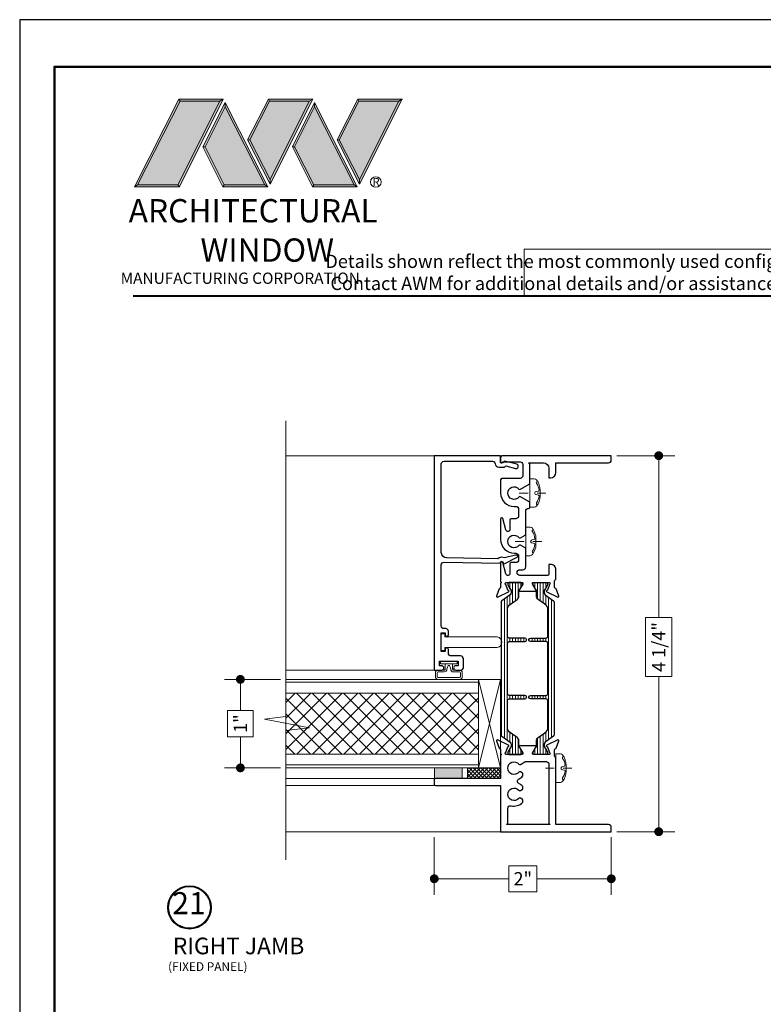
# Model space of a CAD drawing. Extents: x -50.5 to 24.1, y -77.2 to -5.9.
# Drawn here: x -31 to -22.6, y -42.3 to -31.2 of the extents above; entities that cross this region are included whole.
import ezdxf
from ezdxf.enums import TextEntityAlignment as Align

# ---------------------------------------------------------------- set-up
doc = ezdxf.new("R2010")
doc.units = 0
doc.header["$LTSCALE"] = 0.01
doc.header["$MEASUREMENT"] = 0
doc.linetypes.add('CENTER', pattern=[2, 1.25, -0.25, 0.25, -0.25])
doc.layers.get('0').update_dxf_attribs({"linetype": 'CONTINUOUS', "lineweight": 20})
doc.layers.get('DEFPOINTS').update_dxf_attribs({"linetype": 'CONTINUOUS'})
for name, color, linetype, lineweight in [('5090i L-Bead', 7, 'CONTINUOUS', 25), ('Brakeline', 124, 'CONTINUOUS', 15), ('CL', 1, 'CENTER', 13), ('Const Lines', 102, 'CONTINUOUS', 5), ('DIM', 4, 'CONTINUOUS', 9), ('Ext', 7, 'CONTINUOUS', 30), ('Fasteners', 1, 'CONTINUOUS', 9), ('Hardware', 4, 'CONTINUOUS', 9), ('LOGO', 143, 'CONTINUOUS', 5), ('MullScrew', 1, 'CONTINUOUS', 15), ('Panel', 204, 'CONTINUOUS', 15), ('Sealant', 2, 'CONTINUOUS', 9), ('Setting Blocks', 80, 'CONTINUOUS', 5), ('WSTP', 1, 'CONTINUOUS', 5)]:
    doc.layers.add(name, color=color, linetype=linetype, lineweight=lineweight)
for name, color, linetype in [('GLAZING_BEAD', 7, 'CONTINUOUS'), ('TEXT', 10, 'CONTINUOUS'), ('THERMAL', 5, 'CONTINUOUS'), ('Title Block', 7, 'CONTINUOUS')]:
    doc.layers.add(name, color=color, linetype=linetype)
doc.layers.add('VP', color=4, linetype='CONTINUOUS', lineweight=50, plot=False)
doc.styles.get("Standard").update_dxf_attribs({"font": 'arial.ttf'})
doc.dimstyles.new('AWMC', dxfattribs={"dimscale": 0, "dimtxt": 0.15, "dimasz": 0.1, "dimexe": 0.18, "dimexo": 0.0625, "dimgap": -0.07, "dimtad": 0, "dimdec": 3, "dimzin": 0, "dimdsep": 46, "dimlunit": 4, "dimtxsty": 'Standard', "dimblk": 'DOT', "dimcen": 0.045, "dimclrd": 256, "dimclre": 256, "dimclrt": 7, "dimadec": 0, "dimazin": 0, "dimtfac": 0.625, "dimtdec": 3, "dimtofl": 0, "dimtmove": 0, "dimatfit": 3, "dimfxl": 1, "dimfrac": 1, "dimtolj": 1, "dimtzin": 0, "dimlwd": 9, "dimlwe": 9, "dimarcsym": 0})
pattern_1 = [(90, (0, 1.057645), (-0.03125, 2e-18), [])]

# ---------------------------------------------------------------- blocks, each defined once
blk = doc.blocks.new('A$C403F61A2')
at = {"layer": 'LOGO', "lineweight": 5}
h = blk.add_hatch(color=135, dxfattribs=at)
h.set_gradient(color1=(83, 163, 172), color2=(0, 0, 0), one_color=1, name='CYLINDER')
h.paths.add_polyline_path([(2.3, -0.897), (2.262, -0.92), (1.788, -1.868), (1.804, -1.891)])
h.paths.add_polyline_path([(1.788, -1.868), (1.33, -1.868), (1.295, -1.891), (1.804, -1.891)])
h = blk.add_hatch(color=135, dxfattribs=at)
h.set_gradient(color1=(83, 163, 172), color2=(117, 182, 189), one_color=1, tint=0.6, name='CYLINDER')
h.paths.add_polyline_path([(2.262, -0.92), (2.3, -0.897), (1.798, -0.897), (1.811, -0.92)])
h.paths.add_polyline_path([(1.295, -1.891), (1.33, -1.868), (1.811, -0.92), (1.798, -0.897)])
h = blk.add_hatch(color=145, dxfattribs=at)
h.set_gradient(color1=(89, 138, 166), color2=(0, 114, 153), tint=1, name='CYLINDER')
h.paths.add_polyline_path([(2.262, -0.92), (1.811, -0.92), (1.33, -1.868), (1.788, -1.868)])
h = blk.add_hatch(color=135, dxfattribs=at)
h.set_gradient(color1=(83, 163, 172), color2=(117, 182, 189), one_color=1, tint=0.6, name='CYLINDER')
h.paths.add_polyline_path([(2.321, -0.985), (2.321, -0.937), (2.07, -1.439), (2.097, -1.439), (2.095, -1.436)])
h = blk.add_hatch(color=135, dxfattribs=at)
h.set_gradient(color1=(83, 163, 172), color2=(0, 0, 0), one_color=1, name='CYLINDER')
h.paths.add_polyline_path([(2.768, -1.868), (2.804, -1.891), (2.321, -0.937), (2.321, -0.985)])
h.paths.add_polyline_path([(2.097, -1.439), (2.07, -1.439), (2.295, -1.891), (2.311, -1.868)])
h = blk.add_hatch(color=145, dxfattribs=at)
h.set_gradient(color1=(89, 138, 166), color2=(0, 114, 153), tint=1, name='CYLINDER')
h.paths.add_polyline_path([(2.321, -0.985), (2.095, -1.436), (2.311, -1.868), (2.768, -1.868)])
h = blk.add_hatch(color=135, dxfattribs=at)
h.set_gradient(color1=(83, 163, 172), color2=(117, 182, 189), one_color=1, tint=0.6, name='CYLINDER')
h.paths.add_polyline_path([(2.809, -0.897), (2.821, -0.92), (3.272, -0.92), (3.311, -0.897)])
h.paths.add_polyline_path([(2.575, -1.358), (2.6, -1.357), (2.821, -0.92), (2.809, -0.897)])
h = blk.add_hatch(color=135, dxfattribs=at)
h.set_gradient(color1=(83, 163, 172), color2=(0, 0, 0), one_color=1, name='CYLINDER')
h.paths.add_polyline_path([(2.6, -1.357), (2.575, -1.358), (2.828, -1.859), (2.828, -1.808)])
h.paths.add_polyline_path([(3.311, -0.897), (3.272, -0.92), (2.828, -1.808), (2.828, -1.859), (2.829, -1.86)])
h = blk.add_hatch(color=145, dxfattribs=at)
h.set_gradient(color1=(89, 138, 166), color2=(0, 114, 153), tint=1, name='CYLINDER')
h.paths.add_polyline_path([(3.272, -0.92), (2.821, -0.92), (2.6, -1.357), (2.828, -1.808)])
h = blk.add_hatch(color=135, dxfattribs=at)
h.set_gradient(color1=(83, 163, 172), color2=(117, 182, 189), one_color=1, tint=0.6, name='CYLINDER')
h.paths.add_polyline_path([(3.331, -0.985), (3.331, -0.937), (3.08, -1.439), (3.107, -1.439), (3.105, -1.436)])
h = blk.add_hatch(color=135, dxfattribs=at)
h.set_gradient(color1=(83, 163, 172), color2=(0, 0, 0), one_color=1, name='CYLINDER')
h.paths.add_polyline_path([(3.779, -1.868), (3.814, -1.891), (3.331, -0.937), (3.331, -0.985)])
h.paths.add_polyline_path([(3.107, -1.439), (3.08, -1.439), (3.306, -1.891), (3.321, -1.868)])
h = blk.add_hatch(color=145, dxfattribs=at)
h.set_gradient(color1=(89, 138, 166), color2=(0, 114, 153), tint=1, name='CYLINDER')
h.paths.add_polyline_path([(3.331, -0.985), (3.105, -1.436), (3.321, -1.868), (3.779, -1.868)])
h = blk.add_hatch(color=135, dxfattribs=at)
h.set_gradient(color1=(83, 163, 172), color2=(117, 182, 189), one_color=1, tint=0.6, name='CYLINDER')
h.paths.add_polyline_path([(3.819, -0.897), (3.831, -0.92), (4.283, -0.92), (4.321, -0.897)])
h.paths.add_polyline_path([(3.585, -1.358), (3.61, -1.357), (3.831, -0.92), (3.819, -0.897)])
h = blk.add_hatch(color=135, dxfattribs=at)
h.set_gradient(color1=(83, 163, 172), color2=(0, 0, 0), one_color=1, name='CYLINDER')
h.paths.add_polyline_path([(3.61, -1.357), (3.585, -1.358), (3.839, -1.859), (3.839, -1.808)])
h.paths.add_polyline_path([(4.321, -0.897), (4.283, -0.92), (3.839, -1.808), (3.839, -1.859), (3.839, -1.86)])
h = blk.add_hatch(color=145, dxfattribs=at)
h.set_gradient(color1=(89, 138, 166), color2=(0, 114, 153), tint=1, name='CYLINDER')
h.paths.add_polyline_path([(4.283, -0.92), (3.831, -0.92), (3.61, -1.357), (3.839, -1.808)])
h = blk.add_hatch(color=135, dxfattribs=at)
h.set_gradient(color1=(83, 163, 172), color2=(0, 0, 0), one_color=1, name='CYLINDER')
h.paths.add_polyline_path([(2.804, -1.891), (2.768, -1.868), (2.311, -1.868), (2.295, -1.891)])
h = blk.add_hatch(color=135, dxfattribs=at)
h.set_gradient(color1=(83, 163, 172), color2=(0, 0, 0), one_color=1, name='CYLINDER')
h.paths.add_polyline_path([(3.814, -1.891), (3.779, -1.868), (3.321, -1.868), (3.306, -1.891)])
blk.add_circle((4.023, -1.835), 0.06)
at = {"layer": 'LOGO', "color": 132, "lineweight": 5}
for p, q in [((1.295, -1.891), (1.798, -0.897)), ((1.33, -1.868), (1.811, -0.92)), ((2.262, -0.92), (1.788, -1.868)), ((1.798, -0.897), (2.3, -0.897)), ((2.3, -0.897), (1.804, -1.891)), ((1.811, -0.92), (2.262, -0.92)), ((2.321, -0.937), (2.07, -1.439)), ((2.321, -0.985), (2.095, -1.436)), ((2.804, -1.891), (2.321, -0.937)), ((2.768, -1.868), (2.321, -0.985)), ((2.575, -1.358), (2.809, -0.897)), ((2.6, -1.357), (2.821, -0.92)), ((2.809, -0.897), (3.311, -0.897)), ((2.821, -0.92), (3.272, -0.92)), ((3.272, -0.92), (2.828, -1.808)), ((3.311, -0.897), (2.829, -1.86)), ((3.331, -0.937), (3.08, -1.439)), ((3.331, -0.985), (3.105, -1.436)), ((3.814, -1.891), (3.331, -0.937)), ((3.779, -1.868), (3.331, -0.985)), ((3.585, -1.358), (3.819, -0.897)), ((3.61, -1.357), (3.831, -0.92)), ((3.819, -0.897), (4.321, -0.897)), ((3.831, -0.92), (4.283, -0.92)), ((4.321, -0.897), (3.839, -1.86)), ((4.283, -0.92), (3.839, -1.808)), ((2.07, -1.439), (2.295, -1.891)), ((2.095, -1.436), (2.311, -1.868)), ((2.829, -1.86), (2.575, -1.358)), ((2.828, -1.808), (2.6, -1.357)), ((3.08, -1.439), (3.306, -1.891)), ((3.105, -1.436), (3.321, -1.868)), ((3.839, -1.86), (3.585, -1.358)), ((3.839, -1.808), (3.61, -1.357)), ((2.295, -1.891), (2.311, -1.868)), ((2.804, -1.891), (2.295, -1.891)), ((2.311, -1.868), (2.768, -1.868)), ((2.768, -1.868), (2.804, -1.891)), ((3.306, -1.891), (3.321, -1.868)), ((3.814, -1.891), (3.306, -1.891)), ((3.321, -1.868), (3.779, -1.868)), ((3.779, -1.868), (3.814, -1.891))]:
    blk.add_line(p, q, dxfattribs=at)
for points in [[(1.811, -0.92), (1.798, -0.897)], [(2.262, -0.92), (2.3, -0.897)], [(2.321, -0.937), (2.321, -0.985)], [(2.821, -0.92), (2.809, -0.897)], [(3.272, -0.92), (3.311, -0.897)], [(3.331, -0.937), (3.331, -0.985)], [(3.831, -0.92), (3.819, -0.897)], [(4.283, -0.92), (4.321, -0.897)], [(2.07, -1.439), (2.097, -1.439)], [(2.6, -1.357), (2.575, -1.358)], [(3.08, -1.439), (3.107, -1.439)], [(3.61, -1.357), (3.585, -1.358)], [(1.295, -1.891), (1.804, -1.891), (1.788, -1.868), (1.33, -1.868)]]:
    blk.add_lwpolyline(points, dxfattribs=at)
at = {"layer": 'LOGO', "lineweight": 5}
for points in [[(1.33, -1.868), (1.295, -1.891)], [(2.828, -1.808), (2.828, -1.859)], [(3.839, -1.808), (3.839, -1.859)]]:
    blk.add_lwpolyline(points, dxfattribs=at)
at = {"layer": 'Title Block', "color": 7, "lineweight": 40}
blk.add_line((1.28, -3.123), (15.93, -3.123), dxfattribs=at)
at = {"insert": (3.988, -1.789), "char_height": 0.0893, "width": 0.10953, "attachment_point": 1}
blk.add_mtext('R', dxfattribs=at)
at = {"layer": 'LOGO', "color": 144, "width": 3.16779, "attachment_point": 1}
for s, insert, char_height in [('\\pi0.04786;ARCHITECTURAL', (1.218, -2.028), 0.26323), ('WINDOW', (2.042, -2.473), 0.2632)]:
    blk.add_mtext(s, dxfattribs=dict(at, insert=insert, char_height=char_height))
at = {"layer": 'LOGO', "insert": (1.112, -2.859), "char_height": 0.1275, "width": 3.35215, "attachment_point": 1}
blk.add_mtext('\\pi0.22052;MANUFACTURING CORPORATION', dxfattribs=at)
blk = doc.blocks.new('_Dot')
at = {"color": 0, "linetype": 'ByBlock', "lineweight": -2}
blk.add_line((-0.5, 0), (-1, 0), dxfattribs=at)
at = {"color": 0, "linetype": 'ByBlock', "const_width": 0.5}
blk.add_lwpolyline([(-0.25, 0, 1), (0.25, 0, 1)], format="xyb", close=True, dxfattribs=at)
blk = doc.blocks.new('*D172')
at = {"layer": 'DEFPOINTS', "color": 0, "lineweight": 0, "transparency": 16777216}
for p in [(-24.292, -36.118), (-24.292, -40.369), (-23.756, -40.369)]:
    blk.add_point(p, dxfattribs=at)
at = {"layer": 'DIM', "lineweight": 9, "transparency": 16777216}
for p, q in [((-24.229, -36.118), (-23.576, -36.118)), ((-23.756, -36.218), (-23.756, -37.947)), ((-23.609, -37.947), (-23.904, -37.947)), ((-23.904, -37.947), (-23.904, -38.615)), ((-23.609, -38.615), (-23.609, -37.947)), ((-23.904, -38.615), (-23.609, -38.615)), ((-23.756, -40.269), (-23.756, -38.615)), ((-24.229, -40.369), (-23.576, -40.369))]:
    blk.add_line(p, q, dxfattribs=at)
at = {"layer": 'DIM', "lineweight": 9, "transparency": 16777216, "xscale": 0.1, "yscale": 0.1, "zscale": 0.1}
for p, rotation in [((-23.756, -36.118), 90), ((-23.756, -40.369), 270)]:
    blk.add_blockref('_Dot', p, dxfattribs=dict(at, rotation=rotation))
at = {"layer": 'DIM', "color": 7, "transparency": 16777216, "insert": (-23.756, -38.281), "char_height": 0.15, "attachment_point": 5, "rotation": 90}
blk.add_mtext('\\A1;4 1/4"', dxfattribs=at)
blk = doc.blocks.new('*D171')
at = {"layer": 'DEFPOINTS', "color": 0, "lineweight": 0, "transparency": 16777216}
for p in [(-26.292, -40.369), (-24.292, -40.368), (-26.292, -40.901)]:
    blk.add_point(p, dxfattribs=at)
at = {"layer": 'DIM', "lineweight": 9, "transparency": 16777216}
for p, q in [((-26.292, -40.431), (-26.292, -41.081)), ((-24.292, -40.43), (-24.292, -41.081)), ((-25.134, -40.756), (-25.449, -40.756)), ((-25.449, -40.756), (-25.449, -41.047)), ((-25.134, -41.047), (-25.134, -40.756)), ((-26.192, -40.901), (-25.449, -40.901)), ((-24.392, -40.901), (-25.134, -40.901)), ((-25.449, -41.047), (-25.134, -41.047))]:
    blk.add_line(p, q, dxfattribs=at)
at = {"layer": 'DIM', "lineweight": 9, "transparency": 16777216, "xscale": 0.1, "yscale": 0.1, "zscale": 0.1, "rotation": 180}
blk.add_blockref('_Dot', (-26.292, -40.901), dxfattribs=at)
at = {"layer": 'DIM', "lineweight": 9, "transparency": 16777216, "xscale": 0.1, "yscale": 0.1, "zscale": 0.1}
blk.add_blockref('_Dot', (-24.292, -40.901), dxfattribs=at)
at = {"layer": 'DIM', "color": 7, "transparency": 16777216, "insert": (-25.292, -40.901), "char_height": 0.15, "attachment_point": 5}
blk.add_mtext('\\A1;2"', dxfattribs=at)
blk = doc.blocks.new('S-93917')
at = {"layer": '5090i L-Bead', "color": 30, "lineweight": 15}
blk.add_lwpolyline([(0.081, 0.238), (0.081, 0.831), (0.047, 0.831), (0.047, 0.871), (0.237, 0.871), (0.237, 0.831), (0.203, 0.831), (0.203, 0.238, -0.84504)], format="xyb", close=True, dxfattribs=at)
at = {"layer": 'Ext'}
blk.add_lwpolyline([(-0.124, 0.891), (-0.074, 0.891), (-0.074, 0.681), (-0.124, 0.681), (-0.124, 0.706, 1), (-0.174, 0.706), (-0.174, 0.652, 0.414214), (-0.143, 0.621), (-0.045, 0.621, 0.414214), (-0.014, 0.652), (-0.014, 0.76, -0.414214), (0.017, 0.791), (0.061, 0.791, 1), (0.061, 0.826), (0.036, 0.826), (0.036, 0.871), (0.246, 0.871), (0.246, 0.826), (0.221, 0.826, 1), (0.221, 0.791), (0.266, 0.791, 0.414214), (0.296, 0.821), (0.296, 0.84, -0.414214), (0.327, 0.871), (1.016, 0.871, -0.419335), (1.046, 0.84), (1.035, 0.206, -0.869287), (1.039, 0.171), (1.024, 0.167), (1.103, 0.012, 0.529154), (1.119, 0.01, 0.247126), (1.125, 0.033), (1.094, 0.156, 0.316911), (1.085, 0.233), (1.095, 0.812, -0.409111), (1.155, 0.871), (2.157, 0.871, -0.414214), (2.188, 0.84), (2.188, 0.293, -0.383652), (2.16, 0.262, 0.383652), (2.12, 0.218), (2.12, 0.155), (2.134, 0.141), (2.105, 0.031, 0.414214), (2.122, 0.001), (2.124, 0.001, 0.414214), (2.153, 0.018), (2.19, 0.156), (2.17, 0.176), (2.17, 0.201), (2.25, 0.201), (2.25, 0.951), (-0.174, 0.951), (-0.174, 0.866, 1), (-0.124, 0.866)], format="xyb", close=True, dxfattribs=at)
blk = doc.blocks.new('8_PPH')
at = {"layer": 'CL', "color": 1, "lineweight": 0, "ltscale": 0.375}
blk.add_line((0, 0.181), (0, -0.12), dxfattribs=at)
at = {"layer": 'Fasteners'}
blk.add_lwpolyline([(0, 0.115), (0, 0.115), (0, 0.115), (0.033, 0.115, -0.166572), (0.149, 0.075, -0.145745), (0.161, 0.05), (0.161, 0), (-0.161, 0), (-0.161, 0.05, -0.145745), (-0.149, 0.075, -0.166572), (-0.033, 0.115), (0, 0.115)], format="xyb", close=True, dxfattribs=at)
at = {"layer": 'MullScrew', "lineweight": 0}
blk.add_line((0.017, 0.073), (0.022, 0.096), dxfattribs=at)
blk.add_lwpolyline([(0, 0.056, -0.414214), (-0.017, 0.073), (-0.022, 0.096, 0.388266), (-0.033, 0.104, 0.134042), (-0.11, 0.075, -0.457735), (-0.134, 0.086)], format="xyb", dxfattribs=at)
for centre, radius, start, end in [((0, 0.073), 0.0172, 270, 0), ((0.032, 0.094), 0.01, 84.4605, 169.3384), ((0.018, -0.052), 0.157, 53.9224, 84.4605), ((0.117, 0.09), 0.0172, 245.5296, 343.9105)]:
    blk.add_arc(centre, radius, start, end, dxfattribs=at)
blk = doc.blocks.new('*D173')
at = {"layer": 'DEFPOINTS', "color": 0, "lineweight": 0, "transparency": 16777216}
for p in [(-28.482, -38.647), (-27.968, -38.647), (-27.968, -39.647)]:
    blk.add_point(p, dxfattribs=at)
at = {"layer": 'DIM', "lineweight": 9, "transparency": 16777216}
for p, q in [((-28.03, -38.647), (-28.662, -38.647)), ((-28.482, -38.747), (-28.482, -38.997)), ((-28.337, -38.997), (-28.628, -38.997)), ((-28.628, -38.997), (-28.628, -39.296)), ((-28.337, -39.296), (-28.337, -38.997)), ((-28.628, -39.296), (-28.337, -39.296)), ((-28.482, -39.547), (-28.482, -39.296)), ((-28.03, -39.647), (-28.662, -39.647))]:
    blk.add_line(p, q, dxfattribs=at)
at = {"layer": 'DIM', "lineweight": 9, "transparency": 16777216, "xscale": 0.1, "yscale": 0.1, "zscale": 0.1}
for p, rotation in [((-28.482, -38.647), 90), ((-28.482, -39.647), 270)]:
    blk.add_blockref('_Dot', p, dxfattribs=dict(at, rotation=rotation))
at = {"layer": 'DIM', "color": 7, "transparency": 16777216, "insert": (-28.482, -39.147), "char_height": 0.15, "attachment_point": 5, "rotation": 90}
blk.add_mtext('\\A1;1"', dxfattribs=at)

msp = doc.modelspace()

# ---------------------------------------------------------------- hatches: boundary and pattern name
at = {"lineweight": 0}
h = msp.add_hatch(dxfattribs=at)
h.set_pattern_fill('LINE', color=256, scale=0.25, angle=90)
h.set_pattern_definition(pattern_1)
edge = h.paths.add_edge_path()
edge.add_arc((-25.453897, -39.381007), 0.031496, 0, 55, ccw=False)
edge.add_line((-25.422401, -39.381007), (-25.422401, -39.398918))
edge.add_arc((-25.434212, -39.398918), 0.011811, -30, 0, ccw=False)
edge.add_line((-25.423983, -39.404823), (-25.460716, -39.468446))
edge.add_arc((-25.453897, -39.472383), 0.007874, 150, 180)
edge.add_line((-25.461771, -39.472383), (-25.461771, -39.480509))
edge.add_arc((-25.446023, -39.480509), 0.015748, 180, 270)
edge.add_line((-25.446023, -39.496257), (-25.312165, -39.496257))
edge.add_arc((-25.312165, -39.480509), 0.015748, 270, 360)
edge.add_line((-25.296417, -39.480509), (-25.296417, -39.472383))
edge.add_arc((-25.304291, -39.472383), 0.007874, 0, 30)
edge.add_line((-25.297472, -39.468446), (-25.329458, -39.413045))
edge.add_arc((-25.288543, -39.389423), 0.047244, 180, 210, ccw=False)
edge.add_line((-25.335787, -39.389423), (-25.335787, -39.344116))
edge.add_arc((-25.383031, -39.344116), 0.047244, 0, 55)
edge.add_line((-25.355933, -39.305416), (-25.432132, -39.252061))
edge.add_arc((-25.386968, -39.187561), 0.07874, 180, 235, ccw=False)
edge.add_line((-25.465708, -39.187561), (-25.465708, -38.887514))
edge.add_arc((-25.446023, -38.887514), 0.019685, 90, 180, ccw=False)
edge.add_line((-25.446023, -38.867829), (-25.268071, -38.867829))
edge.add_arc((-25.268071, -38.848077), 0.019752, 270, 450)
edge.add_line((-25.268071, -38.828325), (-25.446023, -38.828325))
edge.add_arc((-25.446023, -38.80864), 0.019685, 180, 270, ccw=False)
edge.add_line((-25.465708, -38.80864), (-25.465708, -38.773207))
edge.add_line((-25.465708, -38.773207), (-25.465708, -38.239182))
edge.add_arc((-25.446023, -38.239182), 0.019685, 90, 180, ccw=False)
edge.add_line((-25.446023, -38.219497), (-25.268071, -38.219497))
edge.add_arc((-25.268071, -38.199745), 0.019752, 270, 450)
edge.add_line((-25.268071, -38.179993), (-25.446023, -38.179993))
edge.add_arc((-25.446023, -38.160308), 0.019685, 180, 270, ccw=False)
edge.add_line((-25.465708, -38.160308), (-25.465708, -37.860076))
edge.add_arc((-25.386968, -37.860076), 0.07874, 125, 180, ccw=False)
edge.add_line((-25.432132, -37.795576), (-25.355933, -37.742221))
edge.add_arc((-25.383031, -37.703521), 0.047244, 305, 360)
edge.add_line((-25.335787, -37.703521), (-25.335787, -37.658213))
edge.add_arc((-25.288543, -37.658213), 0.047244, 150, 180, ccw=False)
edge.add_line((-25.329458, -37.634591), (-25.320057, -37.618308))
edge.add_line((-25.320057, -37.618308), (-25.297472, -37.579191))
edge.add_arc((-25.304291, -37.575254), 0.007874, 330, 360)
edge.add_line((-25.296417, -37.575254), (-25.296417, -37.567127))
edge.add_arc((-25.312165, -37.567127), 0.015748, 0, 90)
edge.add_line((-25.312165, -37.551379), (-25.446023, -37.551379))
edge.add_arc((-25.446023, -37.567127), 0.015748, 90, 180)
edge.add_line((-25.461771, -37.567127), (-25.461771, -37.575254))
edge.add_arc((-25.453897, -37.575254), 0.007874, 180, 210)
edge.add_line((-25.460716, -37.579191), (-25.438132, -37.618308))
edge.add_line((-25.438132, -37.618308), (-25.423983, -37.642814))
edge.add_arc((-25.434212, -37.648719), 0.011811, 0, 30, ccw=False)
edge.add_line((-25.422401, -37.648719), (-25.422401, -37.66663))
edge.add_arc((-25.453897, -37.66663), 0.031496, -55, 0, ccw=False)
edge.add_line((-25.435832, -37.69243), (-25.52818, -37.757093))
edge.add_arc((-25.516889, -37.773218), 0.019685, 125, 180)
edge.add_line((-25.536574, -37.773218), (-25.536574, -39.274419))
edge.add_arc((-25.516889, -39.274419), 0.019685, 180, 235)
edge.add_line((-25.52818, -39.290544), (-25.435832, -39.355207))
h = msp.add_hatch(dxfattribs=at)
h.set_pattern_fill('LINE', color=256, scale=0.25, angle=90)
h.set_pattern_definition(pattern_1)
edge = h.paths.add_edge_path()
edge.add_arc((-25.019922, -39.381007), 0.031496, 125, 180)
edge.add_line((-25.051418, -39.381007), (-25.051418, -39.398918))
edge.add_arc((-25.039607, -39.398918), 0.011811, 180, 210)
edge.add_line((-25.049836, -39.404823), (-25.013103, -39.468446))
edge.add_arc((-25.019922, -39.472383), 0.007874, 0, 30, ccw=False)
edge.add_line((-25.012048, -39.472383), (-25.012048, -39.480509))
edge.add_arc((-25.027796, -39.480509), 0.015748, -90, 0, ccw=False)
edge.add_line((-25.027796, -39.496257), (-25.161654, -39.496257))
edge.add_arc((-25.161654, -39.480509), 0.015748, 180, 270, ccw=False)
edge.add_line((-25.177402, -39.480509), (-25.177402, -39.472383))
edge.add_arc((-25.169528, -39.472383), 0.007874, 150, 180, ccw=False)
edge.add_line((-25.176347, -39.468446), (-25.144362, -39.413045))
edge.add_arc((-25.185276, -39.389423), 0.047244, 330, 360)
edge.add_line((-25.138032, -39.389423), (-25.138032, -39.344116))
edge.add_arc((-25.090788, -39.344116), 0.047244, 125, 180, ccw=False)
edge.add_line((-25.117886, -39.305416), (-25.041688, -39.252061))
edge.add_arc((-25.086851, -39.187561), 0.07874, 305, 360)
edge.add_line((-25.008111, -39.187561), (-25.008111, -38.887514))
edge.add_arc((-25.027796, -38.887514), 0.019685, 0, 90)
edge.add_line((-25.027796, -38.867829), (-25.205748, -38.867829))
edge.add_arc((-25.205748, -38.848077), 0.019752, 90, 270, ccw=False)
edge.add_line((-25.205748, -38.828325), (-25.027796, -38.828325))
edge.add_arc((-25.027796, -38.80864), 0.019685, 270, 360)
edge.add_line((-25.008111, -38.80864), (-25.008111, -38.773207))
edge.add_line((-25.008111, -38.773207), (-25.008111, -38.239182))
edge.add_arc((-25.027796, -38.239182), 0.019685, 0, 90)
edge.add_line((-25.027796, -38.219497), (-25.205748, -38.219497))
edge.add_arc((-25.205748, -38.199745), 0.019752, 90, 270, ccw=False)
edge.add_line((-25.205748, -38.179993), (-25.027796, -38.179993))
edge.add_arc((-25.027796, -38.160308), 0.019685, 270, 360)
edge.add_line((-25.008111, -38.160308), (-25.008111, -37.860076))
edge.add_arc((-25.086851, -37.860076), 0.07874, 0, 55)
edge.add_line((-25.041688, -37.795576), (-25.117886, -37.742221))
edge.add_arc((-25.090788, -37.703521), 0.047244, 180, 235, ccw=False)
edge.add_line((-25.138032, -37.703521), (-25.138032, -37.658213))
edge.add_arc((-25.185276, -37.658213), 0.047244, 0, 30)
edge.add_line((-25.144362, -37.634591), (-25.153763, -37.618308))
edge.add_line((-25.153763, -37.618308), (-25.176347, -37.579191))
edge.add_arc((-25.169528, -37.575254), 0.007874, 180, 210, ccw=False)
edge.add_line((-25.177402, -37.575254), (-25.177402, -37.567127))
edge.add_arc((-25.161654, -37.567127), 0.015748, 90, 180, ccw=False)
edge.add_line((-25.161654, -37.551379), (-25.027796, -37.551379))
edge.add_arc((-25.027796, -37.567127), 0.015748, 0, 90, ccw=False)
edge.add_line((-25.012048, -37.567127), (-25.012048, -37.575254))
edge.add_arc((-25.019922, -37.575254), 0.007874, -30, 0, ccw=False)
edge.add_line((-25.013103, -37.579191), (-25.035687, -37.618308))
edge.add_line((-25.035687, -37.618308), (-25.049836, -37.642814))
edge.add_arc((-25.039607, -37.648719), 0.011811, 150, 180)
edge.add_line((-25.051418, -37.648719), (-25.051418, -37.66663))
edge.add_arc((-25.019922, -37.66663), 0.031496, 180, 235)
edge.add_line((-25.037987, -37.69243), (-24.945639, -37.757093))
edge.add_arc((-24.95693, -37.773218), 0.019685, 0, 55, ccw=False)
edge.add_line((-24.937245, -37.773218), (-24.937245, -39.274419))
edge.add_arc((-24.95693, -39.274419), 0.019685, -55, 0, ccw=False)
edge.add_line((-24.945639, -39.290544), (-25.037987, -39.355207))
at = {"layer": 'Panel', "lineweight": 0}
h = msp.add_hatch(dxfattribs=at)
h.set_pattern_fill('ANSI37', color=153, angle=-90, style=0)
h.set_pattern_definition([(45, (-47.56537, -71.58769), (0.08838835, -0.08838835), []), (315, (-47.56537, -71.58769), (-0.08838835, -0.08838835), [])])
h.paths.add_polyline_path([(-27.967654, -39.490625), (-27.967654, -38.802625), (-25.791976, -38.802625), (-25.791976, -39.490625)])
at = {"layer": 'Sealant'}
h = msp.add_hatch(color=256, dxfattribs=at)
h.dxf.hatch_style = 1
h.paths.add_polyline_path([(-26.290492, -39.766625), (-25.978492, -39.766625), (-25.978492, -39.646625), (-26.290492, -39.646625)])
at = {"layer": 'WSTP'}
h = msp.add_hatch(dxfattribs=at)
h.set_pattern_fill('ANSI37', color=256, scale=0.25, angle=180)
h.set_pattern_definition([(225, (-50.273367, -34.937675), (0.022097087, -0.022097087), []), (315, (-50.273367, -34.937675), (0.022097087, 0.022097087), [])])
h.paths.add_polyline_path([(-25.917976, -39.766625), (-25.541976, -39.766625), (-25.541976, -39.646625), (-25.917976, -39.646625)])

# ---------------------------------------------------------------- linework, layer by layer
msp.add_lwpolyline([(-19.464961, -33.782351), (-25.275636, -33.782351), (-25.275636, -34.312719), (-19.464961, -34.312719)], close=True)
at = {"layer": 'Brakeline'}
msp.add_lwpolyline([(-27.967654, -40.686022), (-27.967654, -39.22387), (-27.702203, -39.19387), (-28.210062, -39.098345), (-27.967654, -39.068345), (-27.967654, -35.724098)], dxfattribs=at)
at = {"layer": 'Const Lines'}
for p, q in [((-26.292459, -36.118542), (-27.967654, -36.118542)), ((-26.292459, -38.542625), (-27.967654, -38.542625)), ((-26.291976, -39.766625), (-27.967654, -39.766625)), ((-26.291976, -39.846625), (-27.967654, -39.846625)), ((-27.967654, -40.368542), (-25.541976, -40.368542))]:
    msp.add_line(p, q, dxfattribs=at)
at = {"layer": 'Ext'}
msp.add_lwpolyline([(-25.541914, -37.606944, -0.29147342), (-25.54646, -37.614081), (-25.554143, -37.617663, 0.198912367), (-25.558214, -37.622106), (-25.588683, -37.705818, 0.668178638), (-25.577956, -37.715647), (-25.452059, -37.656941, 0.733230336), (-25.454019, -37.64205, -0.267949192), (-25.460051, -37.636989), (-25.482859, -37.574326, -0.843038997), (-25.478922, -37.551379), (-25.301757, -37.551379, -0.577350269), (-25.291528, -37.569096), (-25.327234, -37.630941, -0.182675814), (-25.331543, -37.634467, 0.849635366), (-25.329033, -37.649804), (-25.144786, -37.649804, 0.849635366), (-25.142276, -37.634467, -0.182675814), (-25.146585, -37.630941), (-25.182291, -37.569096, -0.577350269), (-25.172063, -37.551379), (-24.994898, -37.551379, -0.843038997), (-24.990961, -37.574326), (-25.013768, -37.636989, -0.267949192), (-25.0198, -37.64205, 0.733230336), (-25.02176, -37.656941), (-24.895863, -37.715647, 0.668178638), (-24.885136, -37.705818), (-24.915605, -37.622106, 0.198912367), (-24.919676, -37.617663), (-24.927359, -37.614081, -0.29147342), (-24.931906, -37.606944), (-24.931906, -37.531379, -0.341998456), (-24.924406, -37.521697, 0.341998452), (-24.916906, -37.512015), (-24.916968, -37.408379, 0.414213563), (-24.978968, -37.346379), (-24.996968, -37.346379), (-24.996968, -37.456379, -0.414213562), (-25.011968, -37.471379), (-25.325976, -37.471379, -0.414213562), (-25.356976, -37.440379), (-25.356976, -37.438431, -0.414213562), (-25.325976, -37.407431), (-25.289646, -37.407431, 0.414213562), (-25.258646, -37.376431), (-25.258646, -37.172568, 0.267949192), (-25.266146, -37.159577), (-25.317577, -37.129883, 0.363748748), (-25.33656, -37.133223, -2.74413693), (-25.33656, -37.041862, 0.363748748), (-25.317577, -37.045202), (-25.266146, -37.015508, 0.267949192), (-25.258646, -37.002517), (-25.258646, -36.745512, -0.414213562), (-25.227646, -36.714512), (-25.226976, -36.714512, 0.414213562), (-25.211976, -36.699512), (-25.211976, -36.652512, 0.267949192), (-25.219476, -36.639522), (-25.317577, -36.582883, 0.363748748), (-25.33656, -36.586223, -2.74413693), (-25.33656, -36.494862, 0.363748748), (-25.317577, -36.498202), (-25.219476, -36.441563, 0.267949192), (-25.211976, -36.428573), (-25.211976, -36.213542), (-25.226976, -36.198542), (-25.058968, -36.198542, -0.414213562), (-24.996968, -36.260542), (-24.996968, -36.368542), (-24.978968, -36.368542, 0.414213562), (-24.916968, -36.306542), (-24.916968, -36.198542), (-24.322976, -36.198542, 0.414213562), (-24.291976, -36.167542), (-24.291976, -36.118542), (-25.526976, -36.118542, 0.414213562), (-25.541976, -36.133542), (-25.541976, -36.191455, 0.668178638), (-25.528319, -36.197112), (-25.518663, -36.187455), (-25.322976, -36.187455, -0.414213562), (-25.291976, -36.218455), (-25.291976, -36.344455, -0.414213562), (-25.322976, -36.375455), (-25.526976, -36.375455, 0.414213562), (-25.541976, -36.390455), (-25.541976, -36.540542, 0.414213562), (-25.390976, -36.691542), (-25.369646, -36.691542, -0.414213562), (-25.338646, -36.722542), (-25.338646, -36.799791, -0.414213562), (-25.369646, -36.830791), (-25.421976, -36.830791, 0.414213562), (-25.436976, -36.845791), (-25.436976, -36.95098, -0.876976463), (-25.483687, -36.957129), (-25.518385, -36.827634, 0.876976463), (-25.541976, -36.83074), (-25.541976, -37.065542, 0.414213562), (-25.386976, -37.220542), (-25.369646, -37.220542, -0.414213562), (-25.338646, -37.251542), (-25.338646, -37.296431, -0.414213562), (-25.369646, -37.327431), (-25.421976, -37.327431, 0.414213562), (-25.436976, -37.342431), (-25.436976, -37.447619, -0.876976463), (-25.483687, -37.453769), (-25.518385, -37.324274, 0.876976463), (-25.541976, -37.327379), (-25.541976, -37.54388, -1.008411092), (-25.541976, -37.558879), (-25.541976, -37.608488)], format="xyb", dxfattribs=at)
for points in [[(-25.541976, -39.440693), (-25.541976, -39.488758, -1.008411092), (-25.541976, -39.503757), (-25.541976, -39.766625), (-26.276972, -39.766625, 0.414213562), (-26.291972, -39.781625), (-26.291972, -39.831625, 0.414213562), (-26.276972, -39.846625), (-25.541976, -39.846625), (-25.541976, -40.368542), (-24.291976, -40.368542), (-24.291976, -40.319542, 0.414213562), (-24.322976, -40.288542), (-24.916968, -40.288542), (-24.916968, -39.535622, 0.341998813), (-24.924468, -39.52594, -0.341998909), (-24.931968, -39.516257), (-24.931968, -39.440693, -0.29147342), (-24.927422, -39.433556), (-24.919739, -39.429974, 0.198912367), (-24.915668, -39.425531), (-24.885199, -39.341819, 0.668178638), (-24.895926, -39.33199), (-25.021823, -39.390696, 0.733230336), (-25.019863, -39.405587, -0.267949192), (-25.013831, -39.410648), (-24.991023, -39.473311, -0.843038997), (-24.99496, -39.496257), (-25.172125, -39.496257, -0.577350269), (-25.182354, -39.478541), (-25.146648, -39.416696, -0.182675814), (-25.142339, -39.41317, 0.849635366), (-25.144849, -39.397832), (-25.329096, -39.397832, 0.849635366), (-25.331606, -39.41317, -0.182675814), (-25.327297, -39.416696), (-25.291591, -39.478541, -0.577350269), (-25.301819, -39.496257), (-25.478984, -39.496257, -0.843038997), (-25.482921, -39.473311), (-25.460114, -39.410648, -0.267949192), (-25.454082, -39.405587, 0.733230336), (-25.452122, -39.390696), (-25.578019, -39.33199, 0.668178638), (-25.588746, -39.341819), (-25.558277, -39.425531, 0.198912367), (-25.554205, -39.429974), (-25.546523, -39.433556, -0.291473552)], [(-25.290976, -40.02839), (-25.290976, -40.012938, 0.267949192), (-25.298476, -39.999947), (-25.31764, -39.988883, 0.363748748), (-25.336623, -39.992223, -2.744136929), (-25.336623, -39.900862, 0.363748748), (-25.31764, -39.904202), (-25.298476, -39.893138, 0.267949192), (-25.290976, -39.880147), (-25.290976, -39.864695, 0.194006875), (-25.295171, -39.854291, 0.089964626), (-25.333678, -39.826518, -0.630715629), (-25.333678, -39.770567, 0.089964626), (-25.295171, -39.742794, 0.194006875), (-25.290976, -39.73239), (-25.290976, -39.716938, 0.267949192), (-25.298476, -39.703947), (-25.31764, -39.692883, 0.363748748), (-25.336623, -39.696223, -2.744136929), (-25.336623, -39.604862, 0.363748748), (-25.31764, -39.608202), (-25.268652, -39.579918, -0.131652498), (-25.253152, -39.575765), (-25.027968, -39.575765, -0.414213562), (-24.996968, -39.606765), (-24.996968, -40.273542), (-24.981968, -40.288542), (-25.476976, -40.288542), (-25.461976, -40.273542), (-25.461976, -40.10559, -0.488364591), (-25.423415, -40.075526, 0.268882181), (-25.295171, -40.038794, 0.194006875)]]:
    msp.add_lwpolyline(points, format="xyb", close=True, dxfattribs=at)
at = {"layer": 'Panel', "color": 254}
msp.add_lwpolyline([(-27.967654, -39.646625), (-27.967654, -38.646625), (-25.791976, -38.646625), (-25.791976, -39.646625)], close=True, dxfattribs=at)
at = {"layer": 'Panel', "color": 153, "lineweight": 5}
msp.add_lwpolyline([(-27.967654, -39.614625), (-27.967654, -38.678625), (-25.791976, -38.678625), (-25.791976, -39.614625)], close=True, dxfattribs=at)
at = {"layer": 'Panel', "color": 153, "lineweight": 9}
msp.add_lwpolyline([(-27.967654, -39.490625), (-27.967654, -38.802625), (-25.791976, -38.802625), (-25.791976, -39.490625)], close=True, dxfattribs=at)
at = {"layer": 'Sealant'}
msp.add_lwpolyline([(-26.290492, -39.766625), (-25.978492, -39.766625), (-25.978492, -39.646625), (-26.290492, -39.646625)], close=True, dxfattribs=at)
at = {"layer": 'Setting Blocks'}
for p, q in [((-25.541976, -39.646625), (-25.791976, -38.646625)), ((-25.541976, -38.646625), (-25.791976, -39.646625))]:
    msp.add_line(p, q, dxfattribs=at)
msp.add_lwpolyline([(-25.791976, -38.646625), (-25.791976, -39.646625), (-25.541976, -39.646625), (-25.541976, -38.646625)], close=True, dxfattribs=at)
at = {"layer": 'TEXT'}
for radius in [0.244819, 0.235801]:
    msp.add_circle((-29.056688, -41.224905), radius, dxfattribs=at)
at = {"layer": 'THERMAL'}
for points in [[(-25.435832, -39.355207, -0.244698443), (-25.422401, -39.381007), (-25.422401, -39.398918, -0.131652498), (-25.423983, -39.404823), (-25.460716, -39.468446, 0.131652498), (-25.461771, -39.472383), (-25.461771, -39.480509, 0.414213562), (-25.446023, -39.496257), (-25.312165, -39.496257, 0.414213562), (-25.296417, -39.480509), (-25.296417, -39.472383, 0.131652498), (-25.297472, -39.468446), (-25.329458, -39.413045, -0.131652498), (-25.335787, -39.389423), (-25.335787, -39.344116, 0.244698443), (-25.355933, -39.305416), (-25.432132, -39.252061, -0.244698443), (-25.465708, -39.187561), (-25.465708, -38.887514, -0.414213562), (-25.446023, -38.867829), (-25.268071, -38.867829, 1), (-25.268071, -38.828325), (-25.446023, -38.828325, -0.414213562), (-25.465708, -38.80864), (-25.465708, -38.773207), (-25.465708, -38.239182, -0.414213562), (-25.446023, -38.219497), (-25.268071, -38.219497, 1), (-25.268071, -38.179993), (-25.446023, -38.179993, -0.414213562), (-25.465708, -38.160308), (-25.465708, -37.860076, -0.244698443), (-25.432132, -37.795576), (-25.355933, -37.742221, 0.244698443), (-25.335787, -37.703521), (-25.335787, -37.658213, -0.131652498), (-25.329458, -37.634591), (-25.320057, -37.618308), (-25.297472, -37.579191, 0.131652498), (-25.296417, -37.575254), (-25.296417, -37.567127, 0.414213562), (-25.312165, -37.551379), (-25.446023, -37.551379, 0.414213562), (-25.461771, -37.567127), (-25.461771, -37.575254, 0.131652498), (-25.460716, -37.579191), (-25.438132, -37.618308), (-25.423983, -37.642814, -0.131652498), (-25.422401, -37.648719), (-25.422401, -37.66663, -0.244698443), (-25.435832, -37.69243), (-25.52818, -37.757093, 0.244698443), (-25.536574, -37.773218), (-25.536574, -39.274419, 0.244698443), (-25.52818, -39.290544)], [(-25.037987, -39.355207, 0.244698443), (-25.051418, -39.381007), (-25.051418, -39.398918, 0.131652498), (-25.049836, -39.404823), (-25.013103, -39.468446, -0.131652498), (-25.012048, -39.472383), (-25.012048, -39.480509, -0.414213562), (-25.027796, -39.496257), (-25.161654, -39.496257, -0.414213562), (-25.177402, -39.480509), (-25.177402, -39.472383, -0.131652498), (-25.176347, -39.468446), (-25.144362, -39.413045, 0.131652498), (-25.138032, -39.389423), (-25.138032, -39.344116, -0.244698443), (-25.117886, -39.305416), (-25.041688, -39.252061, 0.244698443), (-25.008111, -39.187561), (-25.008111, -38.887514, 0.414213562), (-25.027796, -38.867829), (-25.205748, -38.867829, -1), (-25.205748, -38.828325), (-25.027796, -38.828325, 0.414213562), (-25.008111, -38.80864), (-25.008111, -38.773207), (-25.008111, -38.239182, 0.414213562), (-25.027796, -38.219497), (-25.205748, -38.219497, -1), (-25.205748, -38.179993), (-25.027796, -38.179993, 0.414213562), (-25.008111, -38.160308), (-25.008111, -37.860076, 0.244698443), (-25.041688, -37.795576), (-25.117886, -37.742221, -0.244698443), (-25.138032, -37.703521), (-25.138032, -37.658213, 0.131652498), (-25.144362, -37.634591), (-25.153763, -37.618308), (-25.176347, -37.579191, -0.131652498), (-25.177402, -37.575254), (-25.177402, -37.567127, -0.414213562), (-25.161654, -37.551379), (-25.027796, -37.551379, -0.414213562), (-25.012048, -37.567127), (-25.012048, -37.575254, -0.131652498), (-25.013103, -37.579191), (-25.035687, -37.618308), (-25.049836, -37.642814, 0.131652498), (-25.051418, -37.648719), (-25.051418, -37.66663, 0.244698443), (-25.037987, -37.69243), (-24.945639, -37.757093, -0.244698443), (-24.937245, -37.773218), (-24.937245, -39.274419, -0.244698443), (-24.945639, -39.290544)]]:
    msp.add_lwpolyline(points, format="xyb", close=True, dxfattribs=at)
at = {"layer": 'Title Block'}
msp.add_lwpolyline([(-30.975352, -31.189277), (-30.975352, -53.450867), (-13.765245, -53.450867), (-13.765245, -31.189277)], close=True, dxfattribs=at)
at = {"layer": 'VP', "color": 1}
msp.add_lwpolyline([(-30.583131, -53.093918), (-14.157466, -53.093918), (-14.157466, -31.720643), (-30.583131, -31.720643)], close=True, dxfattribs=at)
at = {"layer": 'WSTP'}
msp.add_line((-25.994193, -38.616625), (-25.994193, -38.616625), dxfattribs=at)
msp.add_lwpolyline([(-26.086681, -38.472625), (-26.032859, -38.472625), (-26.032859, -38.442625), (-26.222058, -38.442625), (-26.222058, -38.472625), (-26.086681, -38.472625), (-26.086681, -38.532625, 0.414213306), (-26.076681, -38.542625), (-26.005245, -38.542625, -0.414213562), (-25.975245, -38.572625), (-25.975245, -38.616625, -0.414213562), (-26.005245, -38.646625), (-26.249672, -38.646625, -0.414213562), (-26.279672, -38.616625), (-26.279672, -38.572625, -0.414213562), (-26.249672, -38.542625), (-26.178236, -38.542625, 0.414213818), (-26.168236, -38.532625), (-26.168236, -38.472625)], format="xyb", dxfattribs=at)
msp.add_lwpolyline([(-26.259672, -38.616625), (-26.259672, -38.616625, 0.414213562), (-26.249672, -38.626625), (-26.005245, -38.626625, 0.414213562), (-25.995245, -38.616625), (-25.995245, -38.572625, 0.414213562), (-26.005245, -38.562625), (-26.076681, -38.562625, -0.439554637), (-26.10662, -38.530002, 0.181019044), (-26.121681, -38.491625), (-26.133236, -38.491625, 0.16927075), (-26.148297, -38.530002, -0.413374574), (-26.178236, -38.562625), (-26.249672, -38.562625, 0.414213562), (-26.259672, -38.572625)], format="xyb", close=True, dxfattribs=at)
msp.add_lwpolyline([(-25.917976, -39.766625), (-25.541976, -39.766625), (-25.541976, -39.646625), (-25.917976, -39.646625)], close=True, dxfattribs=at)

# ---------------------------------------------------------------- block references
at = {"ltscale": 0.5}
msp.add_blockref('A$C403F61A2', (-30.975352, -31.189277), dxfattribs=at)
at = {"layer": 'GLAZING_BEAD', "rotation": 90.00000000000001}
msp.add_blockref('S-93917', (-25.341912, -38.368537), dxfattribs=at)
at = {"layer": 'Hardware', "xscale": -1, "rotation": 270}
for p in [(-25.211976, -36.540542), (-25.258646, -37.087542), (-24.916968, -39.650542)]:
    msp.add_blockref('8_PPH', p, dxfattribs=at)

# ---------------------------------------------------------------- texts
at = {"insert": (-27.928314, -33.845648), "char_height": 0.15, "width": 11.12192816, "attachment_point": 1}
msp.add_mtext('\\pi2.70718;Details shown reflect the most commonly used configurations.  \\P\\pi3.08857;Contact AWM for additional details and/or assistance.', dxfattribs=at)
at = {"layer": 'TEXT'}
msp.add_text('RIGHT JAMB', height=0.1883246, dxfattribs=at).set_placement((-28.502565, -41.684782), align=Align.MIDDLE)
msp.add_text('(FIXED PANEL)', height=0.09830859, dxfattribs=at).set_placement((-29.299155, -41.9425))
at = {"layer": 'TEXT', "insert": (-28.874663, -41.20899), "char_height": 0.2490572, "attachment_point": 6}
msp.add_mtext('21', dxfattribs=at)

# ---------------------------------------------------------------- dimensions: what is measured, and where the dimension line sits
at = {"layer": 'DIM'}
dim = msp.add_linear_dim(base=(-23.756143, -40.368542), p1=(-24.291976, -36.117642), p2=(-24.291976, -40.368542), angle=90, dimstyle='AWMC', override={"dimscale": 1, "dimfrac": 2}, dxfattribs=at)
dim.commit()
dim.dimension.update_dxf_attribs({"geometry": '*D172', "text_midpoint": (-23.756143, -38.280706), "dimtype": 160})
dim = msp.add_linear_dim(base=(-28.482428, -38.646625), p1=(-27.967654, -39.646625), p2=(-27.967654, -38.646625), angle=90, dimstyle='AWMC', override={"dimscale": 1, "dimfrac": 2}, dxfattribs=at)
dim.commit()
dim.dimension.update_dxf_attribs({"geometry": '*D173', "text_midpoint": (-28.482428, -39.146625)})
dim = msp.add_linear_dim(base=(-26.291972, -40.901428), p1=(-24.291976, -40.367642), p2=(-26.291972, -40.368542), dimstyle='AWMC', override={"dimscale": 1, "dimfrac": 2}, dxfattribs=at)
dim.commit()
dim.dimension.update_dxf_attribs({"geometry": '*D171', "text_midpoint": (-25.291974, -40.901428)})

doc.saveas('drawing.dxf')
